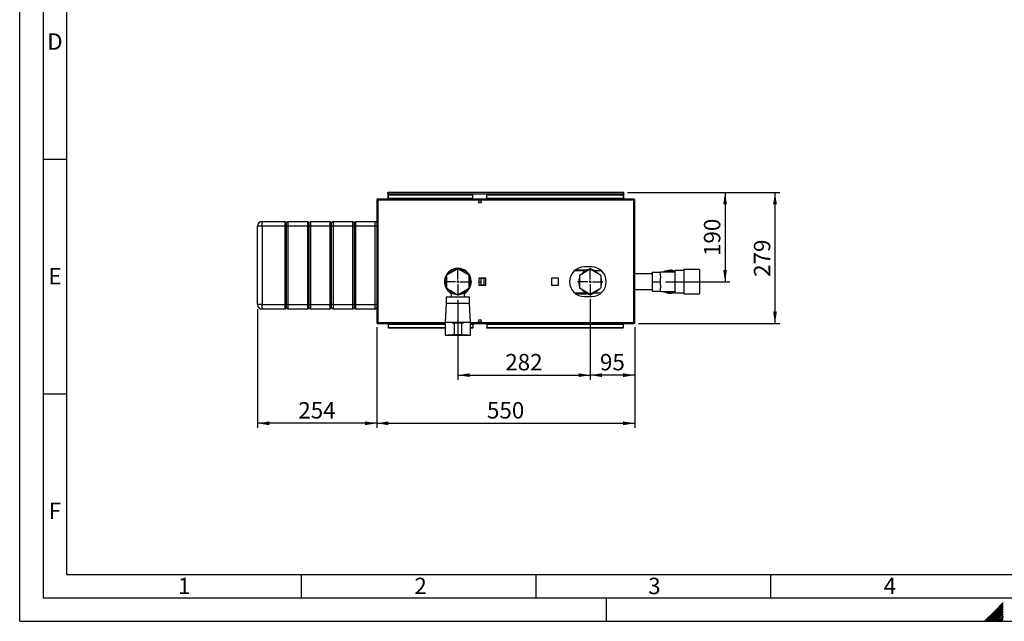
# Paper-space layout 'Blatt2' of a CAD drawing. Units: millimetres. Extents: x 0 to 420, y 0 to 297.
# Drawn here: x 0 to 210, y 0 to 128 of the extents above; entities that cross this region are included whole.
import ezdxf

# ---------------------------------------------------------------- set-up
doc = ezdxf.new("R2010")
doc.units = ezdxf.units.MM
for name, color, linetype in [('1', 7, 'Continuous'), ('61', 7, 'Continuous'), ('62', 7, 'Continuous')]:
    doc.layers.add(name, color=color, linetype=linetype)
doc.styles.add('SLDTEXTSTYLE0', font='TXT', dxfattribs={"width": 0.75})
doc.styles.add('SLDTEXTSTYLE1', font='TXT', dxfattribs={"width": 0.605})
doc.dimstyles.new('SLDDIMSTYLE1', dxfattribs={"dimtxt": 3.5, "dimasz": 2.5, "dimexe": 0, "dimexo": 0.0625, "dimgap": 0.875, "dimtad": 1, "dimdec": 1, "dimlfac": 10, "dimrnd": 1e-09, "dimzin": 12, "dimdsep": 46, "dimtxsty": 'SLDTEXTSTYLE1', "dimsah": 1, "dimcen": 0.09, "dimadec": 0, "dimazin": 3, "dimtfac": 1, "dimtdec": 1, "dimtofl": 0, "dimtmove": 0, "dimatfit": 3, "dimfxl": 1, "dimfrac": 2, "dimtolj": 1, "dimtzin": 12, "dimarcsym": 0})

# ---------------------------------------------------------------- blocks, each defined once
blk = doc.blocks.new('_D_13')
at = {"layer": '1'}
for p, q in [((76.07, 62.69), (76.07, 41.2)), ((131.07, 62.69), (131.07, 41.2)), ((76.07, 42.2), (131.07, 42.2))]:
    blk.add_line(p, q, dxfattribs=at)
for points in [[(76.07, 42.2), (78.57, 41.8), (78.57, 42.6)], [(131.07, 42.2), (128.57, 42.6), (128.57, 41.8)]]:
    blk.add_solid(points, dxfattribs=at)
at = {"layer": '1', "insert": (99.56, 46.72), "char_height": 3.5, "attachment_point": 1, "style": 'SLDTEXTSTYLE1'}
blk.add_mtext('550', dxfattribs=at)
blk = doc.blocks.new('_D_14')
at = {"layer": '1'}
for p, q in [((129.49, 91.36), (151.29, 91.36)), ((150.29, 91.36), (150.29, 72.36)), ((137.57, 72.36), (151.29, 72.36))]:
    blk.add_line(p, q, dxfattribs=at)
for points in [[(150.29, 91.36), (149.89, 88.86), (150.69, 88.86)], [(150.29, 72.36), (150.69, 74.86), (149.89, 74.86)]]:
    blk.add_solid(points, dxfattribs=at)
at = {"layer": '1', "insert": (145.78, 77.85), "char_height": 3.5, "attachment_point": 1, "rotation": 90, "style": 'SLDTEXTSTYLE1'}
blk.add_mtext('190', dxfattribs=at)
blk = doc.blocks.new('_D_15')
at = {"layer": '1'}
for p, q in [((121.57, 68.66), (121.57, 51.46)), ((131.07, 62.69), (131.07, 51.46)), ((131.07, 52.46), (121.57, 52.46))]:
    blk.add_line(p, q, dxfattribs=at)
for points in [[(121.57, 52.46), (124.07, 52.06), (124.07, 52.86)], [(131.07, 52.46), (128.57, 52.86), (128.57, 52.06)]]:
    blk.add_solid(points, dxfattribs=at)
at = {"layer": '1', "insert": (123.64, 56.98), "char_height": 3.5, "attachment_point": 1, "style": 'SLDTEXTSTYLE1'}
blk.add_mtext('95', dxfattribs=at)
blk = doc.blocks.new('_D_16')
at = {"layer": '1'}
for p, q in [((50.67, 66.51), (50.67, 41.2)), ((76.07, 62.69), (76.07, 41.2)), ((76.07, 42.2), (50.67, 42.2))]:
    blk.add_line(p, q, dxfattribs=at)
for points in [[(50.67, 42.2), (53.17, 41.8), (53.17, 42.6)], [(76.07, 42.2), (73.57, 42.6), (73.57, 41.8)]]:
    blk.add_solid(points, dxfattribs=at)
at = {"layer": '1', "insert": (59.36, 46.72), "char_height": 3.5, "attachment_point": 1, "style": 'SLDTEXTSTYLE1'}
blk.add_mtext('254', dxfattribs=at)
blk = doc.blocks.new('_D_17')
at = {"layer": '1'}
for p, q in [((129.49, 91.36), (161.93, 91.36)), ((160.93, 91.36), (160.93, 63.46)), ((131.84, 63.46), (161.93, 63.46))]:
    blk.add_line(p, q, dxfattribs=at)
for points in [[(160.93, 91.36), (160.53, 88.86), (161.33, 88.86)], [(160.93, 63.46), (161.33, 65.96), (160.53, 65.96)]]:
    blk.add_solid(points, dxfattribs=at)
at = {"layer": '1', "insert": (156.42, 73.4), "char_height": 3.5, "attachment_point": 1, "rotation": 90, "style": 'SLDTEXTSTYLE1'}
blk.add_mtext('279', dxfattribs=at)
blk = doc.blocks.new('_D_18')
at = {"layer": '1', "color": 7}
for p, q in [((93.37, 68.41), (93.37, 51.46)), ((121.57, 68.66), (121.57, 51.46)), ((93.37, 52.46), (121.57, 52.46))]:
    blk.add_line(p, q, dxfattribs=at)
for points in [[(93.37, 52.46), (95.87, 52.06), (95.87, 52.86)], [(121.57, 52.46), (119.07, 52.86), (119.07, 52.06)]]:
    blk.add_solid(points, dxfattribs=at)
at = {"layer": '1', "color": 7, "insert": (103.46, 56.98), "char_height": 3.5, "attachment_point": 1, "style": 'SLDTEXTSTYLE1'}
blk.add_mtext('282', dxfattribs=at)
blk = doc.blocks.new('SW_CENTERMARKSYMBOL_3')
at = {"layer": '1', "color": 0}
for p, q in [((0, 0.5), (0, 2.7)), ((-0.5, 0), (-2.7, 0)), ((0, 0), (-0.25, 0)), ((0, 0), (0, 0.25)), ((0, 0), (0, -0.25)), ((0, 0), (0.25, 0)), ((0.5, 0), (2.7, 0)), ((0, -0.5), (0, -2.7))]:
    blk.add_line(p, q, dxfattribs=at)
blk = doc.blocks.new('SW_CENTERMARKSYMBOL_4')
at = {"layer": '1', "color": 0}
for p, q in [((0, 0.5), (0, 2.95)), ((-0.5, 0), (-2.95, 0)), ((0, 0), (-0.25, 0)), ((0, 0), (0, 0.25)), ((0, 0), (0, -0.25)), ((0, 0), (0.25, 0)), ((0.5, 0), (2.95, 0)), ((0, -0.5), (0, -2.95))]:
    blk.add_line(p, q, dxfattribs=at)

psp = doc.layouts.new('Blatt2')

# ---------------------------------------------------------------- linework, layer by layer
at = {"color": 7, "linetype": 'Continuous', "lineweight": 30}
for p, q in [((78.416, 91.213), (78.416, 91.363)), ((78.646, 91.363), (78.416, 91.363)), ((78.416, 91.213), (78.43, 91.213)), ((78.416, 91.213), (78.416, 91.133)), ((78.416, 91.133), (78.416, 89.963)), ((78.416, 91.133), (128.716, 91.133)), ((78.566, 90.962), (78.566, 90.856)), ((78.566, 90.962), (96.566, 90.962)), ((78.566, 90.099), (78.566, 90.856)), ((78.566, 90.856), (96.566, 90.856)), ((128.486, 91.363), (78.646, 91.363)), ((96.566, 90.962), (96.566, 90.856)), ((96.566, 90.099), (96.566, 90.856)), ((99.566, 90.962), (99.566, 90.856)), ((99.566, 90.962), (128.566, 90.962)), ((99.566, 90.856), (128.566, 90.856)), ((99.566, 90.099), (99.566, 90.856)), ((128.716, 91.363), (128.486, 91.363)), ((128.566, 90.962), (128.566, 90.856)), ((128.566, 90.856), (128.566, 90.099)), ((128.702, 91.213), (128.716, 91.213)), ((128.716, 91.213), (128.716, 91.363)), ((128.716, 91.133), (128.716, 91.213)), ((128.716, 89.963), (128.716, 91.133)), ((76.296, 89.733), (76.066, 89.733)), ((76.066, 89.733), (76.066, 63.693)), ((76.296, 89.963), (76.296, 89.813)), ((76.367, 89.963), (76.296, 89.963)), ((76.312, 89.813), (76.296, 89.813)), ((76.296, 89.733), (76.296, 63.693)), ((130.836, 89.733), (76.296, 89.733)), ((130.765, 89.963), (76.367, 89.963)), ((96.566, 90.099), (78.566, 90.099)), ((78.566, 90.099), (78.566, 89.963)), ((96.566, 90.099), (96.566, 89.963)), ((128.566, 90.099), (99.566, 90.099)), ((99.566, 90.099), (99.566, 89.963)), ((128.566, 89.963), (128.566, 90.099)), ((130.836, 89.963), (130.765, 89.963)), ((130.836, 89.813), (130.82, 89.813)), ((130.836, 89.963), (130.836, 89.813)), ((130.836, 63.693), (130.836, 89.733)), ((131.066, 89.733), (130.836, 89.733)), ((131.066, 63.693), (131.066, 89.733)), ((51.666, 84.213), (50.666, 84.213)), ((50.666, 67.513), (50.666, 84.213)), ((51.666, 84.213), (51.666, 85.213)), ((51.666, 85.213), (56.566, 85.213)), ((56.566, 84.213), (51.666, 84.213)), ((51.666, 84.213), (51.666, 67.513)), ((56.566, 84.213), (56.566, 85.213)), ((56.866, 84.913), (56.566, 85.213)), ((56.866, 84.213), (56.566, 84.213)), ((56.566, 67.513), (56.566, 84.213)), ((57.166, 85.213), (56.866, 84.913)), ((56.866, 84.213), (56.866, 84.913)), ((57.166, 84.213), (56.866, 84.213)), ((56.866, 67.513), (56.866, 84.213)), ((57.166, 85.213), (57.166, 84.213)), ((57.166, 85.213), (61.366, 85.213)), ((61.366, 84.213), (57.166, 84.213)), ((57.166, 84.213), (57.166, 67.513)), ((61.366, 84.213), (61.366, 85.213)), ((61.666, 84.913), (61.366, 85.213)), ((61.666, 84.213), (61.366, 84.213)), ((61.366, 67.513), (61.366, 84.213)), ((61.966, 85.213), (61.666, 84.913)), ((61.666, 84.213), (61.666, 84.913)), ((61.966, 84.213), (61.666, 84.213)), ((61.666, 67.513), (61.666, 84.213)), ((61.966, 85.213), (61.966, 84.213)), ((61.966, 85.213), (66.166, 85.213)), ((66.166, 84.213), (61.966, 84.213)), ((61.966, 84.213), (61.966, 67.513)), ((66.166, 84.213), (66.166, 85.213)), ((66.466, 84.913), (66.166, 85.213)), ((66.466, 84.213), (66.166, 84.213)), ((66.166, 67.513), (66.166, 84.213)), ((66.766, 85.213), (66.466, 84.913)), ((66.466, 84.213), (66.466, 84.913)), ((66.766, 84.213), (66.466, 84.213)), ((66.466, 67.513), (66.466, 84.213)), ((66.766, 85.213), (66.766, 84.213)), ((66.766, 85.213), (70.966, 85.213)), ((70.966, 84.213), (66.766, 84.213)), ((66.766, 84.213), (66.766, 67.513)), ((70.966, 84.213), (70.966, 85.213)), ((71.266, 84.913), (70.966, 85.213)), ((71.266, 84.213), (70.966, 84.213)), ((70.966, 67.513), (70.966, 84.213)), ((71.566, 85.213), (71.266, 84.913)), ((71.266, 84.913), (71.266, 84.213)), ((71.266, 84.213), (71.266, 67.513)), ((71.566, 84.213), (71.266, 84.213)), ((71.566, 85.213), (71.566, 84.213)), ((71.566, 85.213), (75.766, 85.213)), ((75.766, 84.213), (71.566, 84.213)), ((71.566, 84.213), (71.566, 67.513)), ((75.766, 84.213), (75.766, 85.213)), ((76.066, 84.913), (75.766, 85.213)), ((76.066, 84.213), (75.766, 84.213)), ((75.766, 67.513), (75.766, 84.213)), ((93.366, 75.134), (90.966, 73.749)), ((90.966, 73.749), (90.966, 70.977)), ((95.766, 73.749), (93.366, 75.134)), ((95.766, 70.977), (95.766, 73.749)), ((120.873, 74.713), (118.218, 74.713)), ((120.747, 74.896), (118.379, 74.847)), ((121.566, 75.019), (119.266, 73.691)), ((119.266, 73.691), (119.266, 71.035)), ((121.816, 75.513), (120.316, 75.513)), ((120.787, 74.896), (120.747, 74.896)), ((120.787, 74.898), (120.783, 74.896)), ((120.787, 74.898), (120.882, 74.894)), ((123.866, 73.691), (121.566, 75.019)), ((123.914, 74.713), (122.259, 74.713)), ((123.866, 71.035), (123.866, 73.691)), ((134.866, 74.048), (131.066, 74.048)), ((134.866, 72.363), (134.866, 74.398)), ((134.866, 74.398), (136.566, 74.398)), ((139.566, 74.423), (136.566, 74.423)), ((136.566, 74.423), (136.566, 74.398)), ((136.566, 73.657), (136.566, 74.398)), ((136.566, 73.657), (136.566, 73.103)), ((141.516, 74.728), (139.566, 74.728)), ((139.566, 74.728), (139.566, 69.998)), ((144.816, 74.963), (141.516, 74.963)), ((141.516, 74.963), (141.516, 69.763)), ((144.816, 74.963), (144.816, 69.763)), ((99.321, 73.118), (97.811, 73.118)), ((97.811, 73.118), (97.811, 71.608)), ((97.811, 72.363), (98.266, 72.363)), ((97.811, 71.608), (99.321, 71.608)), ((98.266, 73.118), (98.266, 72.363)), ((98.866, 73.085), (98.266, 73.085)), ((98.266, 72.363), (98.266, 71.608)), ((98.866, 71.641), (98.266, 71.641)), ((98.866, 73.118), (98.866, 73.085)), ((98.866, 73.085), (98.866, 71.641)), ((98.866, 71.641), (98.866, 71.608)), ((99.321, 71.608), (99.321, 73.118)), ((114.821, 73.118), (113.311, 73.118)), ((113.311, 73.118), (113.311, 71.608)), ((113.311, 71.608), (114.821, 71.608)), ((114.821, 71.608), (114.821, 73.118)), ((134.866, 72.363), (136.566, 72.363)), ((134.866, 70.328), (134.866, 72.363)), ((136.566, 72.363), (136.566, 73.103)), ((136.566, 71.622), (136.566, 72.363)), ((136.566, 71.622), (136.566, 71.068)), ((90.966, 70.977), (93.366, 69.592)), ((91.966, 70.054), (91.966, 69.063)), ((93.216, 69.678), (93.216, 69.523)), ((93.216, 69.513), (93.216, 69.523)), ((93.516, 69.513), (93.216, 69.513)), ((93.366, 69.592), (95.766, 70.977)), ((93.516, 69.678), (93.516, 69.523)), ((93.516, 69.513), (93.516, 69.523)), ((94.766, 69.063), (94.766, 70.054)), ((118.218, 70.013), (120.873, 70.013)), ((118.557, 69.75), (120.853, 69.797)), ((119.266, 71.035), (121.566, 69.707)), ((121.566, 69.707), (123.866, 71.035)), ((122.259, 70.013), (123.914, 70.013)), ((131.066, 70.678), (134.866, 70.678)), ((134.866, 70.328), (136.566, 70.328)), ((136.566, 70.328), (136.566, 71.068)), ((136.566, 70.328), (136.566, 70.303)), ((136.566, 70.303), (139.566, 70.303)), ((139.566, 69.998), (141.516, 69.998)), ((141.516, 69.763), (144.816, 69.763)), ((51.666, 67.513), (50.666, 67.513)), ((51.666, 67.513), (56.566, 67.513)), ((51.666, 66.513), (51.666, 67.513)), ((56.866, 67.513), (56.566, 67.513)), ((56.566, 66.513), (56.566, 67.513)), ((57.166, 67.513), (56.866, 67.513)), ((56.866, 66.813), (56.866, 67.513)), ((57.166, 67.513), (61.366, 67.513)), ((57.166, 67.513), (57.166, 66.513)), ((61.666, 67.513), (61.366, 67.513)), ((61.366, 66.513), (61.366, 67.513)), ((61.966, 67.513), (61.666, 67.513)), ((61.666, 66.813), (61.666, 67.513)), ((61.966, 67.513), (66.166, 67.513)), ((61.966, 67.513), (61.966, 66.513)), ((66.466, 67.513), (66.166, 67.513)), ((66.166, 66.513), (66.166, 67.513)), ((66.766, 67.513), (66.466, 67.513)), ((66.466, 66.813), (66.466, 67.513)), ((66.766, 67.513), (70.966, 67.513)), ((66.766, 67.513), (66.766, 66.513)), ((71.266, 67.513), (70.966, 67.513)), ((70.966, 66.513), (70.966, 67.513)), ((71.266, 67.513), (71.266, 66.813)), ((71.566, 67.513), (71.266, 67.513)), ((71.566, 67.513), (75.766, 67.513)), ((71.566, 67.513), (71.566, 66.513)), ((76.066, 67.513), (75.766, 67.513)), ((75.766, 66.513), (75.766, 67.513)), ((90.866, 67.713), (90.666, 63.713)), ((90.866, 69.063), (90.866, 67.713)), ((93.366, 69.063), (90.866, 69.063)), ((93.366, 67.713), (90.866, 67.713)), ((95.866, 69.063), (93.366, 69.063)), ((95.866, 67.713), (93.366, 67.713)), ((95.866, 67.713), (95.866, 69.063)), ((96.066, 63.713), (95.866, 67.713)), ((120.316, 69.213), (121.816, 69.213)), ((56.566, 66.513), (51.666, 66.513)), ((56.866, 66.813), (56.566, 66.513)), ((57.166, 66.513), (56.866, 66.813)), ((61.366, 66.513), (57.166, 66.513)), ((61.666, 66.813), (61.366, 66.513)), ((61.966, 66.513), (61.666, 66.813)), ((66.166, 66.513), (61.966, 66.513)), ((66.466, 66.813), (66.166, 66.513)), ((66.766, 66.513), (66.466, 66.813)), ((70.966, 66.513), (66.766, 66.513)), ((71.266, 66.813), (70.966, 66.513)), ((71.566, 66.513), (71.266, 66.813)), ((75.766, 66.513), (71.566, 66.513)), ((76.066, 66.813), (75.766, 66.513)), ((76.066, 63.693), (76.296, 63.693)), ((76.296, 63.463), (76.296, 63.613)), ((76.296, 63.613), (76.312, 63.613)), ((76.296, 63.463), (76.367, 63.463)), ((76.367, 63.463), (90.666, 63.463)), ((78.566, 63.463), (78.566, 63.326)), ((78.566, 62.57), (78.566, 63.326)), ((90.666, 63.713), (90.666, 61.013)), ((93.366, 63.713), (90.666, 63.713)), ((92.191, 63.563), (92.566, 63.563)), ((92.566, 63.563), (92.566, 61.063)), ((94.166, 63.563), (92.566, 63.563)), ((96.066, 63.713), (93.366, 63.713)), ((94.166, 63.563), (94.166, 61.063)), ((94.541, 63.563), (94.166, 63.563)), ((96.066, 61.013), (96.066, 63.713)), ((96.066, 63.463), (130.765, 63.463)), ((96.566, 63.326), (96.566, 63.463)), ((96.566, 63.326), (96.566, 62.57)), ((99.566, 63.463), (99.566, 63.326)), ((99.566, 63.326), (99.566, 62.57)), ((99.566, 63.326), (128.566, 63.326)), ((128.566, 63.326), (128.566, 63.463)), ((128.566, 63.326), (128.566, 62.57)), ((130.765, 63.463), (130.836, 63.463)), ((130.82, 63.613), (130.836, 63.613)), ((130.836, 63.693), (131.066, 63.693)), ((130.836, 63.463), (130.836, 63.613)), ((90.666, 62.57), (78.566, 62.57)), ((78.566, 62.464), (78.566, 62.57)), ((90.666, 62.464), (78.566, 62.464)), ((90.666, 61.013), (93.366, 61.013)), ((91.166, 61.013), (91.166, 60.993)), ((93.366, 60.993), (91.166, 60.993)), ((92.566, 61.063), (92.191, 61.063)), ((94.166, 61.063), (92.566, 61.063)), ((93.366, 61.013), (96.066, 61.013)), ((95.566, 60.993), (93.366, 60.993)), ((94.166, 61.063), (94.541, 61.063)), ((95.566, 60.993), (95.566, 61.013)), ((96.566, 62.57), (96.066, 62.57)), ((96.566, 62.464), (96.066, 62.464)), ((96.566, 62.464), (96.566, 62.57)), ((128.566, 62.57), (99.566, 62.57)), ((99.566, 62.464), (99.566, 62.57)), ((128.566, 62.464), (99.566, 62.464)), ((128.566, 62.464), (128.566, 62.57))]:
    psp.add_line(p, q, dxfattribs=at)
at = {"color": 1, "linetype": 'Continuous', "lineweight": 30}
for p, q in [((76.296, 63.693), (90.666, 63.693)), ((78.566, 63.326), (90.666, 63.326)), ((96.066, 63.693), (130.836, 63.693)), ((96.066, 63.326), (96.566, 63.326))]:
    psp.add_line(p, q, dxfattribs=at)
at = {"color": 7, "linetype": 'Continuous', "lineweight": 30}
for centre in [(98.066, 89.388), (98.066, 64.038)]:
    psp.add_circle(centre, 0.275, dxfattribs=at)
for centre, radius, start, end in [((78.646, 91.133), 0.23, 90, 180), ((128.486, 91.133), 0.23, 0, 90), ((51.666, 84.213), 1, 90, 180), ((93.366, 72.363), 2.85, 90, 240.57867), ((93.366, 72.363), 2.8, 90, 240), ((93.366, 72.363), 2.7, 152.73397, 207.26606), ((93.366, 72.363), 2.7, 92.73397, 147.26606), ((93.366, 72.363), 2.85, 299.42133, 90), ((93.366, 72.363), 2.8, 300, 90), ((93.366, 72.363), 2.7, 32.73397, 87.26606), ((93.366, 72.363), 2.7, 332.73397, 27.26606), ((120.316, 72.363), 3.15, 90, 270), ((121.566, 72.363), 2.45, 99.84693, 140.15307), ((121.566, 72.363), 2.775, 87.95664, 92.04336), ((121.816, 72.363), 3.15, 270, 90), ((121.566, 72.363), 2.45, 39.84693, 80.15307), ((138.566, 72.363), 2.45, 90, 122.77358), ((138.566, 72.363), 2.3, 64.22854, 116.40768), ((138.566, 72.363), 2.45, 65.91049, 90), ((121.566, 72.363), 2.45, 159.84693, 200.15307), ((121.566, 72.363), 2.45, 339.84693, 20.15307), ((93.366, 72.363), 2.7, 212.73397, 266.81526), ((93.366, 72.363), 2.7, 273.18474, 327.26606), ((121.566, 72.363), 2.45, 219.84693, 260.15307), ((121.566, 72.363), 2.775, 267.95664, 272.04336), ((121.566, 72.363), 2.45, 279.84693, 320.15307), ((138.566, 72.363), 2.45, 237.22642, 294.08951), ((138.566, 72.363), 2.3, 243.59232, 295.77146), ((51.666, 67.513), 1, 180, 270)]:
    psp.add_arc(centre, radius, start, end, dxfattribs=at)
psp.add_ellipse((109.72, 72.116), major_axis=(11.21, 2.744), ratio=0.0400313, start_param=0.0895953, end_param=0.1526284, dxfattribs=at)
for points, knots in [([(78.416, 91.133), (78.436, 91.164), (78.475, 91.225), (78.533, 91.302), (78.59, 91.353), (78.628, 91.36), (78.646, 91.363)], [0, 0, 0, 0, 0.2547182, 0.5096101, 0.7645031, 1, 1, 1, 1]), ([(128.486, 91.363), (128.506, 91.359), (128.545, 91.352), (128.603, 91.297), (128.66, 91.22), (128.698, 91.161), (128.716, 91.133)], [0, 0, 0, 0, 0.2547182, 0.5096101, 0.7645031, 1, 1, 1, 1]), ([(76.296, 89.963), (76.271, 89.96), (76.219, 89.956), (76.15, 89.916), (76.097, 89.857), (76.07, 89.791), (76.067, 89.749), (76.066, 89.733)], [0, 0, 0, 0, 0.209052, 0.427821, 0.6465923, 0.8653635, 1, 1, 1, 1]), ([(76.296, 89.813), (76.284, 89.811), (76.262, 89.808), (76.235, 89.788), (76.219, 89.762), (76.217, 89.742), (76.216, 89.733)], [0, 0, 0, 0, 0.2841548, 0.5309932, 0.7777477, 1, 1, 1, 1]), ([(76.296, 89.733), (76.301, 89.758), (76.311, 89.81), (76.326, 89.879), (76.342, 89.932), (76.355, 89.959), (76.364, 89.962), (76.367, 89.963)], [0, 0, 0, 0, 0.209052, 0.427821, 0.6465923, 0.8653635, 1, 1, 1, 1]), ([(130.765, 89.963), (130.77, 89.96), (130.78, 89.956), (130.796, 89.916), (130.811, 89.857), (130.825, 89.791), (130.833, 89.749), (130.836, 89.733)], [0, 0, 0, 0, 0.209052, 0.427821, 0.6465923, 0.8653635, 1, 1, 1, 1]), ([(131.066, 89.733), (131.064, 89.758), (131.059, 89.81), (131.019, 89.879), (130.96, 89.932), (130.895, 89.959), (130.852, 89.962), (130.836, 89.963)], [0, 0, 0, 0, 0.209052, 0.427821, 0.6465923, 0.8653635, 1, 1, 1, 1]), ([(130.916, 89.733), (130.915, 89.745), (130.912, 89.767), (130.891, 89.794), (130.865, 89.81), (130.845, 89.812), (130.836, 89.813)], [0, 0, 0, 0, 0.28415483, 0.53099322, 0.77774768, 1, 1, 1, 1]), ([(120.445, 74.713), (120.534, 74.749), (120.74, 74.835), (121.082, 74.977), (121.333, 75.081), (121.467, 75.136)], [0, 0, 0, 0, 0.2575587, 0.6024298, 1, 1, 1, 1]), ([(121.665, 75.136), (121.892, 75.042), (122.231, 74.902), (122.574, 74.76), (122.687, 74.713)], [0, 0, 0, 0, 0.6701665, 1, 1, 1, 1]), ([(121.467, 69.59), (121.354, 69.636), (121.128, 69.73), (120.787, 69.872), (120.558, 69.966), (120.445, 70.013)], [0, 0, 0, 0, 0.3343289, 0.6704322, 1, 1, 1, 1]), ([(122.687, 70.013), (122.599, 69.976), (122.392, 69.891), (122.05, 69.749), (121.799, 69.645), (121.665, 69.59)], [0, 0, 0, 0, 0.2575587, 0.6024298, 1, 1, 1, 1]), ([(76.066, 63.693), (76.069, 63.668), (76.073, 63.616), (76.113, 63.547), (76.172, 63.494), (76.238, 63.467), (76.28, 63.464), (76.296, 63.463)], [0, 0, 0, 0, 0.209052, 0.427821, 0.6465923, 0.8653635, 1, 1, 1, 1]), ([(76.216, 63.693), (76.218, 63.681), (76.221, 63.659), (76.241, 63.632), (76.267, 63.616), (76.287, 63.614), (76.296, 63.613)], [0, 0, 0, 0, 0.28415483, 0.53099322, 0.77774768, 1, 1, 1, 1]), ([(76.367, 63.463), (76.362, 63.465), (76.352, 63.47), (76.337, 63.51), (76.321, 63.569), (76.308, 63.634), (76.299, 63.677), (76.296, 63.693)], [0, 0, 0, 0, 0.20905204, 0.42782096, 0.64659232, 0.86536355, 1, 1, 1, 1]), ([(130.836, 63.693), (130.831, 63.668), (130.821, 63.616), (130.806, 63.547), (130.79, 63.494), (130.777, 63.467), (130.769, 63.464), (130.765, 63.463)], [0, 0, 0, 0, 0.209052, 0.427821, 0.6465923, 0.8653635, 1, 1, 1, 1]), ([(130.836, 63.613), (130.848, 63.614), (130.87, 63.617), (130.897, 63.638), (130.913, 63.664), (130.915, 63.684), (130.916, 63.693)], [0, 0, 0, 0, 0.2841548, 0.5309932, 0.7777477, 1, 1, 1, 1]), ([(130.836, 63.463), (130.861, 63.465), (130.913, 63.47), (130.982, 63.51), (131.035, 63.569), (131.062, 63.634), (131.065, 63.677), (131.066, 63.693)], [0, 0, 0, 0, 0.209052, 0.427821, 0.6465923, 0.8653635, 1, 1, 1, 1])]:
    psp.add_open_spline(points, degree=3, knots=knots, dxfattribs=at)
at = {"layer": '61'}
for q in [(0, 297), (420, 0)]:
    psp.add_line((0, 0), q, dxfattribs=at)
at = {"layer": '61', "color": 7, "linetype": 'Continuous', "lineweight": 30}
for p, q in [((5, 292), (5, 5)), ((5, 5), (415, 5))]:
    psp.add_line(p, q, dxfattribs=at)
at = {"layer": '61', "color": 7, "linetype": 'Continuous'}
for p, q in [((10, 287), (10, 10)), ((10, 10), (228, 10))]:
    psp.add_line(p, q, dxfattribs=at)
at = {"layer": '62', "color": 7, "linetype": 'Continuous'}
for p, q in [((5, 98.5), (10, 98.5)), ((5, 48.5), (10, 48.5)), ((60, 10), (60, 5)), ((110, 10), (110, 5)), ((160, 10), (160, 5)), ((125, 0), (125, 5)), ((207.919, 2.314), (205.605, 0)), ((208.096, 2.137), (205.959, 0)), ((209.58, 3.975), (207.919, 2.314)), ((209.58, 3.621), (208.096, 2.137)), ((209.58, 3.268), (208.272, 1.96)), ((209.58, 2.914), (208.449, 1.784)), ((209.58, 2.561), (208.626, 1.607)), ((209.58, 2.207), (208.803, 1.43)), ((208.272, 1.96), (206.312, 0)), ((208.449, 1.784), (206.666, 0)), ((208.626, 1.607), (207.019, 0)), ((208.803, 1.43), (207.373, 0)), ((208.98, 1.253), (207.726, 0)), ((209.156, 1.076), (208.08, 0)), ((209.333, 0.9), (208.434, 0)), ((209.51, 0.723), (208.787, 0)), ((209.58, 1.854), (208.98, 1.253)), ((209.58, 0.439), (209.141, 0)), ((209.58, 1.5), (209.156, 1.076)), ((209.58, 1.147), (209.333, 0.9)), ((209.58, 0.086), (209.494, 0)), ((209.58, 0.793), (209.51, 0.723))]:
    psp.add_line(p, q, dxfattribs=at)

# ---------------------------------------------------------------- block references
at = {"layer": '1', "color": 7}
psp.add_blockref('SW_CENTERMARKSYMBOL_4', (93.366, 72.363), dxfattribs=at)
at = {"layer": '1'}
psp.add_blockref('SW_CENTERMARKSYMBOL_3', (121.566, 72.363), dxfattribs=at)

# ---------------------------------------------------------------- texts
at = {"layer": '62', "char_height": 3.5, "attachment_point": 2, "style": 'SLDTEXTSTYLE0'}
for s, insert in [('D', (7.501, 125.29)), ('E', (7.542, 75.29)), ('F', (7.5, 25.29)), ('1', (35.073, 9.29)), ('2', (85.414, 9.29)), ('3', (135.229, 9.29)), ('4', (185.41, 9.29))]:
    psp.add_mtext(s, dxfattribs=dict(at, insert=insert))

# ---------------------------------------------------------------- dimensions: what is measured, and where the dimension line sits
at = {"layer": '1'}
for base, p2, picture, middle in [((150.29, 72.363), (136.566, 72.363), '_D_14', (150.29, 81.863)), ((160.934, 63.463), (130.836, 63.463), '_D_17', (160.934, 77.413))]:
    dim = psp.add_linear_dim(base=base, p1=(128.486, 91.363), p2=p2, angle=90, dimstyle='SLDDIMSTYLE1', dxfattribs=at)
    dim.commit()
    dim.dimension.update_dxf_attribs({"geometry": picture, "text_midpoint": middle, "dimtype": 160})
at = {"layer": '1', "color": 7}
dim = psp.add_linear_dim(base=(121.566, 52.464), p1=(93.366, 69.413), p2=(121.566, 69.663), dimstyle='SLDDIMSTYLE1', dxfattribs=at)
dim.commit()
dim.dimension.update_dxf_attribs({"geometry": '_D_18', "text_midpoint": (107.466, 52.464), "dimtype": 160})
at = {"layer": '1'}
for base, p1, p2, picture, middle in [((121.566, 52.464), (131.066, 63.693), (121.566, 69.663), '_D_15', (126.316, 52.464)), ((50.666, 42.204), (76.066, 63.693), (50.666, 67.513), '_D_16', (63.366, 42.204)), ((131.066, 42.204), (76.066, 63.693), (131.066, 63.693), '_D_13', (103.566, 42.204))]:
    dim = psp.add_linear_dim(base=base, p1=p1, p2=p2, dimstyle='SLDDIMSTYLE1', dxfattribs=at)
    dim.commit()
    dim.dimension.update_dxf_attribs({"geometry": picture, "text_midpoint": middle, "dimtype": 160})

doc.saveas('drawing.dxf')
